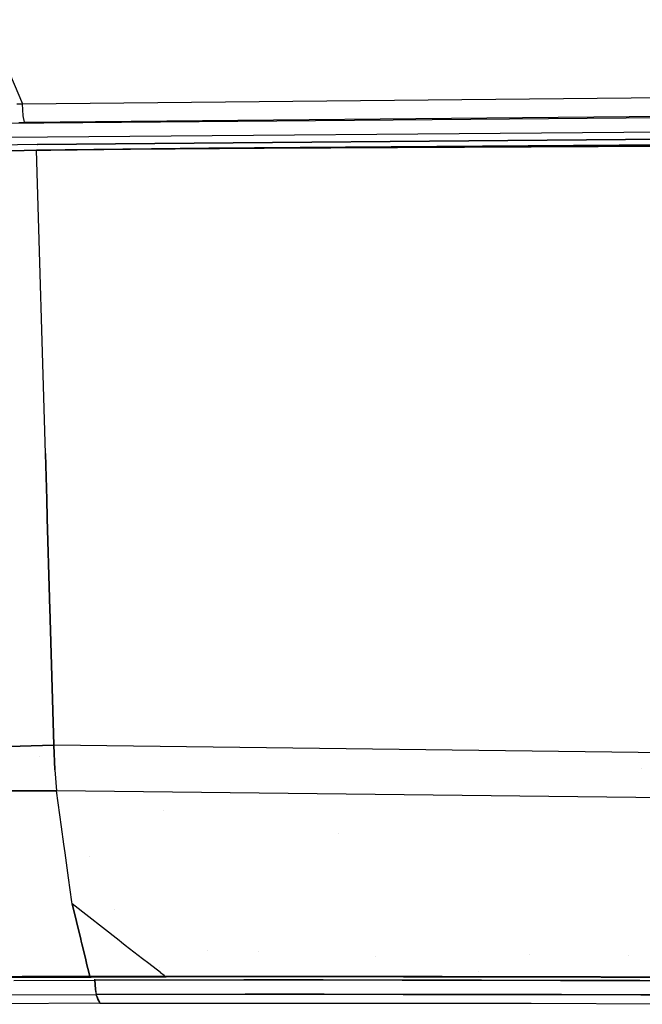
# Model space of a CAD drawing. Units: millimetres. Extents: x -4440 to 1507, y 308 to 9934.
# Drawn here: x -616 to -506, y 942 to 1116 of the extents above; entities that cross this region are included whole.
import ezdxf

# ---------------------------------------------------------------- set-up
doc = ezdxf.new("R2010")
doc.units = ezdxf.units.MM
doc.layers.add('1', color=7, linetype='CONTINUOUS', true_color=0xffffff)

msp = doc.modelspace()

# ---------------------------------------------------------------- linework, layer by layer
at = {"layer": '1', "color": 18, "linetype": 'CONTINUOUS'}
for p, q in [((-724.195242, 1356.047601, 2241.454825), (-615.266204, 1101.027459, 2214.900717)), ((-615.266204, 1101.027459, 2214.900717), (-481.140077, 1102.333277, 2226.379856)), ((-615.266204, 1101.027459, 2214.900717), (-481.140077, 1102.333277, 2226.379856)), ((-616.234303, 1101.017207, 2214.806542), (-615.266204, 1101.027459, 2214.900717)), ((-616.234303, 1101.017207, 2214.806542), (-615.266204, 1101.027459, 2214.900717)), ((-615.139484, 1098.892897, 2213.834509), (-615.266204, 1101.027459, 2214.900717)), ((-615.139484, 1098.892897, 2213.834509), (-615.266204, 1101.027459, 2214.900717)), ((-618.336141, 1097.620696, 2210.937008), (-348.268569, 1099.898785, 2231.058344)), ((-618.336141, 1097.620696, 2210.937008), (-348.268569, 1099.898785, 2231.058344)), ((-614.923954, 1097.751111, 2211.746678), (-615.139484, 1098.892897, 2213.834509)), ((-614.923954, 1097.751111, 2211.746678), (-615.139484, 1098.892897, 2213.834509)), ((-614.923954, 1097.751111, 2211.746678), (-480.879575, 1099.066943, 2223.230585)), ((-614.923954, 1097.751111, 2211.746678), (-480.879575, 1099.066943, 2223.230585)), ((-618.078232, 1095.154017, 2208.569035), (-276.671678, 1097.810239, 2231.974348)), ((-618.078232, 1095.154017, 2208.569035), (-276.671678, 1097.810239, 2231.974348)), ((-615.891576, 1097.74062, 2211.652026), (-614.923954, 1097.751111, 2211.746678)), ((-615.891576, 1097.74062, 2211.652026), (-614.923954, 1097.751111, 2211.746678)), ((-612.675846, 1093.813151, 2212.668404), (-352.308273, 1096.02496, 2232.061133)), ((-352.308273, 1096.02496, 2232.061133), (-612.675846, 1093.813151, 2212.668404)), ((-599.456012, 1093.959302, 2212.529406), (-399.959683, 1095.724791, 2227.917179)), ((-596.217811, 1093.001097, 2215.106711), (-324.279389, 1095.07464, 2233.452835)), ((-325.764024, 1095.0721, 2233.452123), (-582.367837, 1093.163222, 2216.681227)), ((-582.367837, 1093.163222, 2216.681227), (-325.764024, 1095.0721, 2233.452123)), ((-612.675846, 1093.813151, 2212.668404), (-659.771502, 1093.275756, 2207.784399)), ((-612.675846, 1093.813151, 2212.668404), (-659.771502, 1093.275756, 2207.784399)), ((-612.537622, 1093.813866, 2211.261973), (-628.423333, 1093.639821, 2209.679112)), ((-612.606704, 1093.81339, 2211.965308), (-612.675846, 1093.813151, 2212.668404)), ((-612.606704, 1093.81339, 2211.965308), (-612.675846, 1093.813151, 2212.668404)), ((-612.537622, 1093.813866, 2211.261973), (-612.606704, 1093.81339, 2211.965308)), ((-612.537622, 1093.813866, 2211.261973), (-612.606704, 1093.81339, 2211.965308)), ((-612.537622, 1093.813866, 2211.261973), (-599.456012, 1093.959302, 2212.529406)), ((-404.858507, 1094.024417, 2224.24746), (-596.217811, 1093.001097, 2215.106711)), ((-659.909546, 1092.302531, 2208.852753), (-612.772584, 1092.82729, 2213.785872)), ((-638.149272, 1092.490615, 2210.620884), (-596.217811, 1093.001097, 2215.106711)), ((-596.217811, 1093.001097, 2215.106711), (-638.149272, 1092.490615, 2210.620884)), ((-582.367837, 1093.163222, 2216.681227), (-612.772584, 1092.82729, 2213.785872)), ((-612.772584, 1092.82729, 2213.785872), (-582.367837, 1093.163222, 2216.681227)), ((-611.228704, 1039.26155, 2202.904925), (-612.772584, 1092.82729, 2213.785872)), ((-611.228704, 1039.26155, 2202.904925), (-612.772584, 1092.82729, 2213.785872)), ((-611.167999, 1037.155685, 2202.16053), (-611.228704, 1039.26155, 2202.904925)), ((-611.228704, 1039.26155, 2202.904925), (-611.167999, 1037.155685, 2202.16053)), ((-610.995084, 1031.157221, 2200.040154), (-611.167776, 1037.147947, 2202.157795)), ((-611.167776, 1037.147947, 2202.157795), (-610.995084, 1031.157221, 2200.040154)), ((-610.995083, 1031.157198, 2200.040146), (-610.995083, 1031.157198, 2200.040146)), ((-610.995083, 1031.157198, 2200.040146), (-610.995083, 1031.157198, 2200.040146)), ((-610.995082, 1031.15717, 2200.040136), (-610.901597, 1027.914156, 2198.893774)), ((-610.901597, 1027.914156, 2198.893774), (-610.995082, 1031.15717, 2200.040136)), ((-610.901597, 1027.914152, 2198.893773), (-610.899994, 1027.858536, 2198.874113)), ((-610.899994, 1027.858536, 2198.874113), (-610.901597, 1027.914152, 2198.893773)), ((-610.493969, 1013.77348, 2193.895236), (-610.89999, 1027.858412, 2198.874069)), ((-610.89999, 1027.858412, 2198.874069), (-610.493969, 1013.77348, 2193.895236)), ((-610.493966, 1013.773377, 2193.895199), (-610.483527, 1013.411255, 2193.767194)), ((-610.483527, 1013.411255, 2193.767194), (-610.493966, 1013.773377, 2193.895199)), ((-610.483524, 1013.411145, 2193.767155), (-610.483524, 1013.411145, 2193.767155)), ((-610.483524, 1013.411145, 2193.767155), (-610.483524, 1013.411145, 2193.767155)), ((-610.483523, 1013.411121, 2193.767147), (-610.483523, 1013.411118, 2193.767146)), ((-610.483523, 1013.411118, 2193.767146), (-610.483523, 1013.411121, 2193.767147)), ((-610.483521, 1013.411045, 2193.76712), (-610.443436, 1012.020477, 2193.275573)), ((-610.443436, 1012.020477, 2193.275573), (-610.483521, 1013.411045, 2193.76712)), ((-610.44334, 1012.017146, 2193.274395), (-609.744549, 987.776011, 2184.705481)), ((-609.744549, 987.776011, 2184.705481), (-610.44334, 1012.017146, 2193.274395)), ((-609.744549, 987.776011, 2184.705481), (-680.915058, 985.788554, 2173.398003)), ((-680.915058, 985.788554, 2173.398003), (-609.744549, 987.776011, 2184.705481)), ((-345.215917, 984.494418, 2199.66267), (-609.744549, 987.776011, 2184.705481)), ((-345.215917, 984.494418, 2199.66267), (-609.744549, 987.776011, 2184.705481)), ((-609.744549, 987.776011, 2184.705481), (-609.568477, 983.439177, 2182.305321)), ((-609.568477, 983.439177, 2182.305321), (-609.744549, 987.776011, 2184.705481)), ((-612.258387, 985.795858, 2173.439561), (-612.258387, 985.795858, 2173.439561)), ((-609.568477, 983.439177, 2182.305321), (-609.253466, 979.726046, 2179.042086)), ((-609.568477, 983.439177, 2182.305321), (-609.253466, 979.726046, 2179.042086)), ((-506.095276, 983.674858, 2186.181968), (-506.095276, 983.674858, 2186.181968)), ((-609.253466, 979.726046, 2179.042086), (-618.900418, 979.727715, 2178.175673)), ((-618.900418, 979.727715, 2178.175673), (-609.253466, 979.726046, 2179.042086)), ((-346.808761, 976.688355, 2193.677649), (-609.253466, 979.726046, 2179.042086)), ((-346.808761, 976.688355, 2193.677649), (-609.253466, 979.726046, 2179.042086)), ((-608.382526, 973.358045, 2170.477756), (-609.253466, 979.726046, 2179.042086)), ((-590.464284, 976.282573, 2166.704171), (-590.464284, 976.282573, 2166.704171)), ((-607.96701, 970.319937, 2166.391801), (-608.382517, 973.357976, 2170.477662)), ((-559.512524, 972.156129, 2164.774127), (-559.512524, 972.156129, 2164.774127)), ((-607.759371, 968.801756, 2164.349998), (-607.966996, 970.319839, 2166.391669)), ((-607.155382, 964.385607, 2158.410716), (-607.75937, 968.801745, 2164.349984)), ((-603.441928, 968.208881, 2151.10553), (-603.441928, 968.208881, 2151.10553)), ((-606.577624, 960.161243, 2152.729364), (-607.155369, 964.385509, 2158.410584)), ((-606.523812, 959.767789, 2152.200207), (-606.577598, 960.161056, 2152.729112)), ((-598.234344, 953.321639, 2137.23527), (-606.523812, 959.767789, 2152.200207)), ((-604.997428, 953.539653, 2137.19783), (-606.523812, 959.767789, 2152.200207)), ((-606.523812, 959.767789, 2152.200207), (-604.997428, 953.539653, 2137.19783)), ((-598.965738, 958.726747, 2137.739945), (-598.965738, 958.726747, 2137.739945)), ((-604.997419, 953.539616, 2137.197741), (-604.997427, 953.539648, 2137.197818)), ((-604.997427, 953.539648, 2137.197818), (-604.997419, 953.539616, 2137.197741)), ((-604.997418, 953.539615, 2137.197739), (-604.997418, 953.539613, 2137.197734)), ((-604.997418, 953.539613, 2137.197734), (-604.997418, 953.539615, 2137.197739)), ((-604.997415, 953.539601, 2137.197705), (-604.913673, 953.197908, 2136.374631)), ((-604.913673, 953.197908, 2136.374631), (-604.997415, 953.539601, 2137.197705)), ((-604.79437, 952.711111, 2135.202033), (-604.913672, 953.197903, 2136.37462)), ((-604.913672, 953.197903, 2136.37462), (-604.79437, 952.711111, 2135.202033)), ((-604.171367, 950.16906, 2129.078723), (-604.794367, 952.711102, 2135.202011)), ((-604.794367, 952.711102, 2135.202011), (-604.171367, 950.16906, 2129.078723)), ((-598.234296, 953.321602, 2137.235184), (-598.234336, 953.321633, 2137.235256)), ((-598.234292, 953.321599, 2137.235177), (-598.234295, 953.3216, 2137.235181)), ((-597.773008, 952.962889, 2136.402422), (-598.234277, 953.321586, 2137.235149)), ((-597.124618, 952.458681, 2135.231887), (-597.773001, 952.962884, 2136.40241)), ((-594.076011, 950.087989, 2129.728252), (-597.124604, 952.45867, 2135.231861)), ((-582.656796, 951.460711, 2118.730282), (-582.656796, 951.460711, 2118.730282)), ((-573.683932, 951.3653, 2119.494694), (-573.683932, 951.3653, 2119.494694)), ((-525.794889, 950.856083, 2123.574437), (-525.794889, 950.856083, 2123.574437)), ((-604.170544, 950.165703, 2129.070637), (-603.891519, 949.02719, 2126.328179)), ((-603.891519, 949.02719, 2126.328179), (-604.170544, 950.165703, 2129.070637)), ((-592.975061, 949.231856, 2127.740712), (-594.071423, 950.084421, 2129.71997)), ((-590.931699, 947.642873, 2124.051839), (-592.974902, 949.231732, 2127.740424)), ((-553.05999, 950.400874, 2123.955887), (-553.05999, 950.400874, 2123.955887)), ((-553.05999, 950.400874, 2123.955887), (-553.05999, 950.400874, 2123.955887)), ((-508.403747, 950.671159, 2125.056016), (-508.403747, 950.671159, 2125.056016)), ((-603.891487, 949.027061, 2126.327867), (-603.569191, 947.711992, 2123.160119)), ((-603.569191, 947.711992, 2123.160119), (-603.891487, 949.027061, 2126.327867)), ((-603.568331, 947.708481, 2123.151663), (-603.568331, 947.708481, 2123.151663)), ((-603.568331, 947.708481, 2123.151663), (-603.568331, 947.708481, 2123.151663)), ((-603.566285, 947.700132, 2123.131552), (-603.444392, 947.202769, 2121.933499)), ((-603.444392, 947.202769, 2121.933499), (-603.566285, 947.700132, 2123.131552)), ((-591.021915, 948.604527, 2125.310064), (-591.019882, 948.601056, 2125.304072)), ((-590.258623, 947.119469, 2122.83674), (-590.914353, 947.629384, 2124.020525)), ((-534.878568, 947.783912, 2119.777705), (-534.878568, 947.783912, 2119.777705)), ((-629.210472, 946.889371, 2118.142352), (-615.297198, 946.933717, 2120.131001)), ((-615.297198, 946.933717, 2120.131001), (-629.210472, 946.889371, 2118.142352)), ((-627.097721, 946.785083, 2116.501241), (-615.082562, 946.823329, 2118.21793)), ((-616.783612, 946.269938, 2111.340373), (-602.542877, 946.297854, 2112.965569)), ((-616.783612, 946.269938, 2111.340373), (-602.542877, 946.297854, 2112.965569)), ((-615.297198, 946.933717, 2120.131001), (-608.314514, 946.93467, 2120.847687)), ((-608.314514, 946.93467, 2120.847687), (-615.297198, 946.933717, 2120.131001)), ((-615.082562, 946.823329, 2118.21793), (-608.131349, 946.825236, 2118.930563)), ((-608.314514, 946.93467, 2120.847687), (-603.380322, 946.941346, 2121.303782)), ((-603.380322, 946.941346, 2121.303782), (-608.314514, 946.93467, 2120.847687)), ((-608.131349, 946.825236, 2118.930563), (-603.206575, 946.83215, 2119.385466)), ((-603.380322, 946.941346, 2121.303782), (-603.442251, 947.194032, 2121.912455)), ((-603.442251, 947.194032, 2121.912455), (-603.380322, 946.941346, 2121.303782)), ((-603.380322, 946.941346, 2121.303782), (-603.346467, 946.941108, 2121.305928)), ((-603.346467, 946.941108, 2121.305928), (-603.380322, 946.941346, 2121.303782)), ((-603.380322, 946.941346, 2121.303782), (-603.206575, 946.83215, 2119.385466)), ((-603.380322, 946.941346, 2121.303782), (-603.206575, 946.83215, 2119.385466)), ((-603.346467, 946.941108, 2121.305928), (-590.062678, 946.967095, 2122.483)), ((-590.062678, 946.967095, 2122.483), (-603.346467, 946.941108, 2121.305928)), ((-603.172898, 946.832389, 2119.388089), (-603.346467, 946.941108, 2121.305928)), ((-603.346467, 946.941108, 2121.305928), (-603.172898, 946.832389, 2119.388089)), ((-603.206575, 946.83215, 2119.385466), (-603.172898, 946.832389, 2119.388089)), ((-589.89656, 946.858376, 2120.563969), (-603.172898, 946.832389, 2119.388089)), ((-602.55192, 946.457898, 2113.047383), (-602.542877, 946.297854, 2112.965569)), ((-602.55192, 946.457898, 2113.047383), (-602.542877, 946.297854, 2112.965569)), ((-602.508605, 946.298569, 2112.968907), (-602.542877, 946.297854, 2112.965569)), ((-602.508605, 946.298569, 2112.968907), (-602.542877, 946.297854, 2112.965569)), ((-602.542877, 946.297854, 2112.965569), (-602.443218, 944.69139, 2111.908183)), ((-602.542877, 946.297854, 2112.965569), (-602.443218, 944.69139, 2111.908183)), ((-576.206326, 946.339816, 2115.240797), (-602.508605, 946.298569, 2112.968907)), ((-602.508605, 946.298569, 2112.968907), (-576.206326, 946.339816, 2115.240797)), ((-602.508605, 946.298569, 2112.968907), (-602.409124, 944.692582, 2111.91152)), ((-602.409124, 944.692582, 2111.91152), (-602.508605, 946.298569, 2112.968907)), ((-590.062678, 946.967095, 2122.483), (-590.245974, 947.109632, 2122.813903)), ((-576.11388, 946.979731, 2123.655781), (-590.062678, 946.967095, 2122.483)), ((-590.062678, 946.967095, 2122.483), (-576.11388, 946.979731, 2123.655781)), ((-575.956762, 946.871251, 2121.735796), (-589.89656, 946.858376, 2120.563969)), ((-576.206326, 946.339816, 2115.240797), (-562.23917, 946.341485, 2116.355404)), ((-562.23917, 946.341485, 2116.355404), (-576.206326, 946.339816, 2115.240797)), ((-576.11388, 946.979731, 2123.655781), (-562.159896, 946.978301, 2124.766573)), ((-562.159896, 946.978301, 2124.766573), (-576.11388, 946.979731, 2123.655781)), ((-562.011003, 946.870297, 2122.845635), (-575.956762, 946.871251, 2121.735796)), ((-548.26808, 946.330994, 2117.411599), (-562.23917, 946.341485, 2116.355404)), ((-562.23917, 946.341485, 2116.355404), (-548.26808, 946.330994, 2117.411599)), ((-548.201382, 946.964234, 2125.819191), (-562.159896, 946.978301, 2124.766573)), ((-562.159896, 946.978301, 2124.766573), (-548.201382, 946.964234, 2125.819191)), ((-548.060417, 946.856707, 2123.897538), (-562.011003, 946.870297, 2122.845635)), ((-534.293354, 946.30906, 2118.411526), (-548.26808, 946.330994, 2117.411599)), ((-548.26808, 946.330994, 2117.411599), (-534.293354, 946.30906, 2118.411526)), ((-541.220605, 946.95279, 2126.3244), (-548.201382, 946.964234, 2125.819191)), ((-548.201382, 946.964234, 2125.819191), (-541.220605, 946.95279, 2126.3244)), ((-541.083455, 946.845502, 2124.40227), (-548.060417, 946.856707, 2123.897538)), ((-527.256072, 946.921557, 2127.294049), (-541.220605, 946.95279, 2126.3244)), ((-541.220605, 946.95279, 2126.3244), (-527.256072, 946.921557, 2127.294049)), ((-527.126372, 946.814984, 2125.371203), (-541.083455, 946.845502, 2124.40227)), ((-534.293354, 946.30906, 2118.411526), (-520.315349, 946.276397, 2119.357094)), ((-520.315349, 946.276397, 2119.357094), (-534.293354, 946.30906, 2118.411526)), ((-527.256072, 946.921557, 2127.294049), (-513.287902, 946.879596, 2128.21053)), ((-513.287902, 946.879596, 2128.21053), (-527.256072, 946.921557, 2127.294049)), ((-513.165355, 946.773976, 2126.287445), (-527.126372, 946.814984, 2125.371203)), ((-506.334543, 946.233958, 2120.250687), (-520.315349, 946.276397, 2119.357094)), ((-520.315349, 946.276397, 2119.357094), (-506.334543, 946.233958, 2120.250687)), ((-513.287902, 946.879596, 2128.21053), (-499.316573, 946.828097, 2129.076704)), ((-499.316573, 946.828097, 2129.076704), (-513.287902, 946.879596, 2128.21053)), ((-499.200821, 946.723193, 2127.152905), (-513.165355, 946.773976, 2126.287445)), ((-506.334543, 946.233958, 2120.250687), (-492.351145, 946.18246, 2121.09445)), ((-492.351145, 946.18246, 2121.09445), (-506.334543, 946.233958, 2120.250687)), ((-602.443218, 944.69139, 2111.908183), (-602.288866, 943.768136, 2110.227222)), ((-602.443218, 944.69139, 2111.908183), (-602.288866, 943.768136, 2110.227222)), ((-602.409124, 944.692582, 2111.91152), (-602.254927, 943.76871, 2110.229477)), ((-602.409124, 944.692582, 2111.91152), (-602.254927, 943.76871, 2110.229477)), ((-601.635098, 942.220896, 2104.145035), (-630.244255, 942.048281, 2100.232825)), ((-623.867989, 943.71888, 2107.774958), (-602.288723, 943.767279, 2110.225663)), ((-623.867989, 943.71888, 2107.774958), (-602.288723, 943.767279, 2110.225663)), ((-602.254927, 943.76871, 2110.229477), (-602.288723, 943.767279, 2110.225663)), ((-601.944864, 942.979783, 2107.191071), (-602.288723, 943.767279, 2110.225663)), ((-602.254927, 943.76871, 2110.229477), (-575.979531, 943.811625, 2112.496838)), ((-575.979531, 943.811625, 2112.496838), (-602.254927, 943.76871, 2110.229477)), ((-602.254678, 943.768136, 2110.227222), (-602.254927, 943.76871, 2110.229477)), ((-601.639711, 942.350795, 2104.657896), (-602.25429, 943.767241, 2110.223704)), ((-601.635098, 942.220896, 2104.145035), (-601.944864, 942.979783, 2107.191071)), ((-601.58366, 942.221612, 2104.15028), (-601.944864, 942.979783, 2107.191071)), ((-601.635098, 942.220896, 2104.145035), (-601.944864, 942.979783, 2107.191071)), ((-601.58366, 942.221612, 2104.15028), (-601.639641, 942.350634, 2104.657262)), ((-601.635098, 942.220896, 2104.145035), (-601.58366, 942.221612, 2104.15028)), ((-601.58366, 942.221612, 2104.15028), (-525.530815, 942.236394, 2110.107407)), ((-562.026262, 943.814248, 2113.609061), (-575.979531, 943.811625, 2112.496838)), ((-575.979531, 943.811625, 2112.496838), (-562.026262, 943.814248, 2113.609061)), ((-548.068464, 943.80495, 2114.662871), (-562.026262, 943.814248, 2113.609061)), ((-562.026262, 943.814248, 2113.609061), (-548.068464, 943.80495, 2114.662871)), ((-534.106433, 943.784446, 2115.660414), (-548.068464, 943.80495, 2114.662871)), ((-548.068464, 943.80495, 2114.662871), (-534.106433, 943.784446, 2115.660414)), ((-534.106433, 943.784446, 2115.660414), (-520.140648, 943.753213, 2116.603836)), ((-520.140648, 943.753213, 2116.603836), (-534.106433, 943.784446, 2115.660414)), ((-525.530815, 942.236394, 2110.107407), (-502.508314, 942.135977, 2111.334389)), ((-525.530815, 942.236394, 2110.107407), (-502.508314, 942.135977, 2111.334389)), ((-520.140648, 943.753213, 2116.603836), (-506.171405, 943.712205, 2117.495283)), ((-506.171405, 943.712205, 2117.495283), (-520.140648, 943.753213, 2116.603836)), ((-506.171405, 943.712205, 2117.495283), (-492.199033, 943.662137, 2118.336901)), ((-492.199033, 943.662137, 2118.336901), (-506.171405, 943.712205, 2117.495283))]:
    msp.add_line(p, q, dxfattribs=at)

doc.saveas('drawing.dxf')
